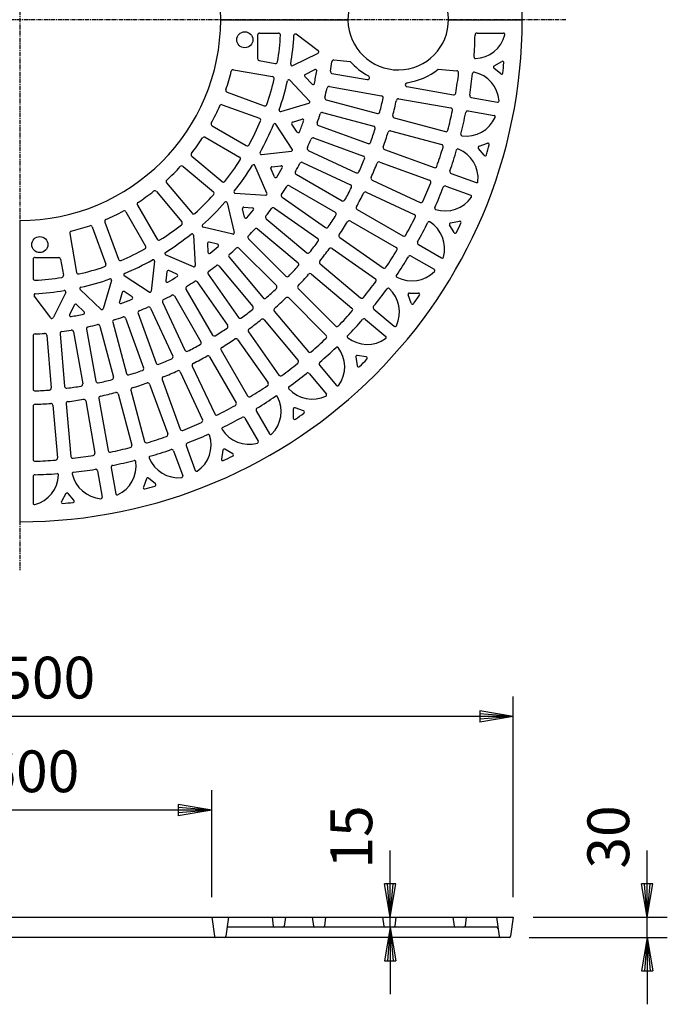
# Model space of a CAD drawing. Extents: x 100 to 7700, y 200 to 5600.
# Drawn here: x 1381 to 2348, y 2603 to 4074 of the extents above; entities that cross this region are included whole.
import ezdxf

# ---------------------------------------------------------------- set-up
doc = ezdxf.new("R2010")
doc.units = 0
doc.header["$LTSCALE"] = 0.2
doc.linetypes.add('CENTER', pattern=[50.8, 31.75, -6.35, 6.35, -6.35])
doc.layers.get('0').update_dxf_attribs({"linetype": 'CONTINUOUS'})
doc.layers.get('DEFPOINTS').update_dxf_attribs({"linetype": 'CONTINUOUS'})
doc.layers.add('LAY-10', color=7, linetype='CONTINUOUS')
doc.layers.add('LAY-20', color=7, linetype='CONTINUOUS')
doc.styles.add('EXCADDIM1', font='simplex', dxfattribs={"width": 0.84, "bigfont": 'bigfont'})
doc.styles.get("Standard").update_dxf_attribs({"font": 'simplex', "bigfont": 'bigfont'})
doc.dimstyles.new('ISO-25', dxfattribs={"dimtxt": 2.5, "dimasz": 2.5, "dimexe": 1.25, "dimexo": 0.625, "dimtad": 1, "dimtxsty": 'STANDARD', "dimcen": 2.5, "dimazin": 3, "dimtfac": 1, "dimtmove": 0, "dimatfit": 3})

# ---------------------------------------------------------------- blocks, each defined once
blk = doc.blocks.new('EX_BNORM')
at = {"color": 0, "linetype": 'CONTINUOUS'}
for p, q in [((0, 0), (-1, 0.167)), ((-1, 0.167), (-1, -0.167)), ((0, 0), (-1, 0.083)), ((0, 0), (-1, 0)), ((0, 0), (-1, -0.167)), ((0, 0), (-1, -0.083))]:
    blk.add_line(p, q, dxfattribs=at)
blk = doc.blocks.new('*D15')
at = {"layer": 'DEFPOINTS', "color": 0}
for p in [(617.6, 3033.4), (617.6, 2733.4), (2117.6, 2733.4)]:
    blk.add_point(p, dxfattribs=at)
at = {"layer": 'LAY-20', "color": 4, "linetype": 'CONTINUOUS'}
for p, q in [((617.6, 2763.4), (617.6, 3063.4)), ((2117.6, 2763.4), (2117.6, 3063.4)), ((2067.6, 3033.4), (667.6, 3033.4))]:
    blk.add_line(p, q, dxfattribs=at)
at = {"layer": 'LAY-20', "color": 4, "xscale": 50, "yscale": 50, "zscale": 50, "rotation": 180}
blk.add_blockref('EX_BNORM', (617.6, 3033.4), dxfattribs=at)
at = {"layer": 'LAY-20', "color": 4, "xscale": 50, "yscale": 50, "zscale": 50}
blk.add_blockref('EX_BNORM', (2117.6, 3033.4), dxfattribs=at)
at = {"layer": 'LAY-20', "color": 7, "insert": (1367.6, 3083.4), "char_height": 62.36, "attachment_point": 5, "style": 'EXCADDIM1'}
blk.add_mtext('%%c1500', dxfattribs=at)
blk = doc.blocks.new('*D16')
at = {"layer": 'DEFPOINTS', "color": 0}
for p in [(2117.6, 2733.4), (2317.6, 2733.4), (2111.6, 2703.4)]:
    blk.add_point(p, dxfattribs=at)
at = {"layer": 'LAY-20', "color": 4, "linetype": 'CONTINUOUS'}
for p, q in [((2317.6, 2783.4), (2317.6, 2833.4)), ((2147.6, 2733.4), (2347.6, 2733.4)), ((2317.6, 2703.4), (2317.6, 2733.4)), ((2141.6, 2703.4), (2347.6, 2703.4)), ((2317.6, 2653.4), (2317.6, 2603.4))]:
    blk.add_line(p, q, dxfattribs=at)
at = {"layer": 'LAY-20', "color": 4, "xscale": 50, "yscale": 50, "zscale": 50}
for p, rotation in [((2317.6, 2733.4), 270), ((2317.6, 2703.4), 90)]:
    blk.add_blockref('EX_BNORM', p, dxfattribs=dict(at, rotation=rotation))
at = {"layer": 'LAY-20', "color": 7, "insert": (2267.6, 2853.4), "char_height": 62.36, "attachment_point": 5, "rotation": 90, "style": 'EXCADDIM1'}
blk.add_mtext('30', dxfattribs=at)
blk = doc.blocks.new('*D17')
at = {"layer": 'DEFPOINTS', "color": 0}
for p in [(1067.6, 2893.4), (1067.6, 2733.4), (1667.6, 2733.4)]:
    blk.add_point(p, dxfattribs=at)
at = {"layer": 'LAY-20', "color": 4, "linetype": 'CONTINUOUS'}
for p, q in [((1067.6, 2763.4), (1067.6, 2923.4)), ((1667.6, 2763.4), (1667.6, 2923.4)), ((1617.6, 2893.4), (1117.6, 2893.4))]:
    blk.add_line(p, q, dxfattribs=at)
at = {"layer": 'LAY-20', "color": 4, "xscale": 50, "yscale": 50, "zscale": 50, "rotation": 180}
blk.add_blockref('EX_BNORM', (1067.6, 2893.4), dxfattribs=at)
at = {"layer": 'LAY-20', "color": 4, "xscale": 50, "yscale": 50, "zscale": 50}
blk.add_blockref('EX_BNORM', (1667.6, 2893.4), dxfattribs=at)
at = {"layer": 'LAY-20', "color": 7, "insert": (1367.6, 2943.4), "char_height": 62.36, "attachment_point": 5, "style": 'EXCADDIM1'}
blk.add_mtext('%%c600', dxfattribs=at)
blk = doc.blocks.new('*D18')
at = {"layer": 'DEFPOINTS', "color": 0}
for p in [(1934, 2733.4), (1934, 2733.4), (1934, 2718.4)]:
    blk.add_point(p, dxfattribs=at)
at = {"layer": 'LAY-20', "color": 4, "linetype": 'CONTINUOUS'}
for p, q in [((1934, 2783.4), (1934, 2833.4)), ((1934, 2718.4), (1934, 2733.4)), ((1934, 2668.4), (1934, 2618.4))]:
    blk.add_line(p, q, dxfattribs=at)
at = {"layer": 'LAY-20', "color": 4, "xscale": 50, "yscale": 50, "zscale": 50}
for p, rotation in [((1934, 2733.4), 270), ((1934, 2718.4), 90)]:
    blk.add_blockref('EX_BNORM', p, dxfattribs=dict(at, rotation=rotation))
at = {"layer": 'LAY-20', "color": 7, "insert": (1884, 2853.4), "char_height": 62.36, "attachment_point": 5, "rotation": 90, "style": 'EXCADDIM1'}
blk.add_mtext('15', dxfattribs=at)

msp = doc.modelspace()

# ---------------------------------------------------------------- linework, layer by layer
at = {"layer": 'LAY-10', "color": 2, "linetype": 'CENTER'}
for p, q in [((1380.97, 4890), (1380.97, 3252)), ((2196, 4074.23), (571.48, 4074.23))]:
    msp.add_line(p, q, dxfattribs=at)
at = {"layer": 'LAY-10', "color": 7, "linetype": 'CONTINUOUS'}
for p, q in [((1735.97, 4051.23), (1735.97, 4016.07)), ((1738.97, 4054.23), (1767.28, 4054.23)), ((1826.57, 4027.83), (1793.49, 4052.4)), ((2063.61, 4054.23), (2103.17, 4054.23)), ((1788.4, 4005.62), (1826.27, 4024.43)), ((1738.45, 4013.11), (1762.39, 4008.89)), ((1849.99, 4014.03), (1874.27, 4011.91)), ((2098.92, 3993.25), (2088.67, 4001.87)), ((2088.96, 4005.13), (2100.57, 4011.84)), ((1700.17, 3999.55), (1758.38, 3989.29)), ((1817.34, 3977.93), (1806.51, 3989.39)), ((1807.07, 3992.56), (1821.54, 3999.75)), ((1847.09, 3993.96), (1899.49, 3984.72)), ((2005.76, 4000.4), (2033.43, 3997.98)), ((1813.63, 3952.74), (1784.1, 3983.98)), ((1843.17, 3974.34), (1921.04, 3960.61)), ((1959.02, 3974.22), (2028.3, 3962)), ((1690.49, 3965.85), (1745.95, 3945.67)), ((2055.03, 3957.95), (2094.15, 3951.05)), ((1683.21, 3947.22), (1738.73, 3927.01)), ((1770.7, 3937.05), (1812.74, 3949.45)), ((1838.57, 3954.65), (1914.89, 3934.2)), ((1946.66, 3956.09), (2024.51, 3942.36)), ((1833.02, 3935.43), (1909.39, 3914.97)), ((1940, 3927.47), (2016.31, 3907.02)), ((2050.15, 3937.84), (2089.11, 3930.97)), ((1668.08, 3915.79), (1719.19, 3886.28)), ((1787.85, 3881.04), (1763.44, 3918.07)), ((1795.11, 3906.37), (1787.2, 3918.37)), ((1788.3, 3921.39), (1802.32, 3925.53)), ((1826.77, 3916.25), (1901.01, 3889.23)), ((1657.83, 3898.61), (1708.98, 3869.08)), ((1934.52, 3908.23), (2010.87, 3887.77)), ((1819.62, 3897.57), (1893.91, 3870.53)), ((2066.58, 3885.09), (2079.18, 3889.68)), ((1637.7, 3870.25), (1682.93, 3832.3)), ((1741.77, 3872.92), (1786.4, 3877.95)), ((1811.77, 3879.04), (1883.38, 3845.65)), ((1925.45, 3880.34), (1999.69, 3853.31)), ((2074.33, 3871.66), (2065.73, 3881.93)), ((1624.77, 3854.99), (1670.01, 3817.03)), ((1750.01, 3814.91), (1732.04, 3856.45)), ((1757.46, 3854.57), (1770.93, 3856.08)), ((1803.08, 3861.03), (1874.72, 3827.62)), ((1918.35, 3861.63), (1992.62, 3834.6)), ((1761.18, 3839.46), (1755.85, 3851.78)), ((1793.69, 3843.27), (1862.12, 3803.76)), ((2024.98, 3844.52), (2062.3, 3830.93)), ((1600.21, 3830.42), (1638.16, 3785.19)), ((1783.51, 3826.05), (1851.97, 3786.52)), ((1906.94, 3834.66), (1978.55, 3801.27)), ((2017.08, 3825.7), (2054.25, 3812.17)), ((1584.95, 3817.49), (1622.9, 3772.27)), ((1702.64, 3814.95), (1748.05, 3812.12)), ((1898.29, 3816.62), (1969.92, 3783.22)), ((1556.59, 3797.37), (1586.12, 3746.22)), ((1690.58, 3800.58), (1701.26, 3756.35)), ((1772.66, 3809.17), (1837.39, 3763.85)), ((1539.41, 3787.12), (1568.92, 3736)), ((1716.42, 3779.03), (1713.42, 3791.65)), ((1715.49, 3794.11), (1728.45, 3793.3)), ((1761.08, 3792.87), (1825.82, 3747.54)), ((1884.64, 3790.76), (1953.06, 3751.25)), ((1507.98, 3771.99), (1528.18, 3716.47)), ((1748.83, 3777), (1809.36, 3726.21)), ((1874.49, 3773.52), (1942.93, 3734)), ((2029.4, 3756.33), (2022.72, 3767.93)), ((2024.1, 3770.9), (2037.31, 3773.23)), ((1455.64, 3755.03), (1465.91, 3696.82)), ((1489.34, 3764.7), (1509.53, 3709.25)), ((1640.25, 3752.56), (1643.08, 3707.15)), ((1698.85, 3753.94), (1654.82, 3764.42)), ((1735.92, 3761.72), (1796.46, 3710.92)), ((1661.09, 3739.71), (1661.9, 3726.75)), ((1676.16, 3738.78), (1663.55, 3741.78)), ((1722.37, 3746.96), (1778.25, 3691.08)), ((1858.69, 3748.94), (1923.41, 3703.62)), ((1976.08, 3738.17), (2010.48, 3718.31)), ((1640.29, 3705.19), (1598.75, 3723.15)), ((1708.23, 3732.82), (1764.11, 3676.94)), ((1847.12, 3732.62), (1911.86, 3687.29)), ((1965.25, 3721.12), (1999.51, 3701.34)), ((1400.97, 3716.23), (1400.97, 3687.91)), ((1403.97, 3719.23), (1439.13, 3719.23)), ((1442.08, 3716.75), (1446.31, 3692.81)), ((1582.27, 3713.43), (1577.25, 3668.79)), ((1693.47, 3719.27), (1744.27, 3658.73)), ((1829.29, 3709.49), (1889.81, 3658.7)), ((1574.16, 3667.35), (1537.13, 3691.75)), ((1600.63, 3697.73), (1599.11, 3684.27)), ((1615.74, 3694.02), (1603.41, 3699.35)), ((1662.33, 3694.12), (1707.66, 3629.38)), ((1678.2, 3706.37), (1728.99, 3645.83)), ((1816.39, 3694.21), (1876.92, 3643.41)), ((1518.14, 3684.5), (1505.75, 3642.46)), ((1646.02, 3682.54), (1691.34, 3617.81)), ((1449.58, 3666.79), (1430.77, 3628.93)), ((1502.46, 3641.57), (1471.22, 3671.09)), ((1533.81, 3666.89), (1529.67, 3652.87)), ((1548.83, 3660.09), (1536.82, 3668)), ((1629.15, 3671.68), (1668.67, 3603.23)), ((1796.64, 3672.7), (1852.52, 3616.82)), ((1965.34, 3650.66), (1960.77, 3663.25)), ((1962.65, 3665.93), (1976.06, 3665.93)), ((1427.37, 3628.63), (1402.79, 3661.7)), ((1462.64, 3648.13), (1455.45, 3633.66)), ((1477.27, 3637.85), (1465.8, 3648.69)), ((1594.17, 3652.12), (1627.58, 3580.48)), ((1611.93, 3661.51), (1651.44, 3593.08)), ((1782.5, 3658.55), (1838.38, 3602.68)), ((1557.63, 3635.58), (1584.67, 3561.29)), ((1576.16, 3643.43), (1609.55, 3571.82)), ((1760.99, 3638.81), (1811.79, 3578.28)), ((1909.68, 3642.03), (1940.11, 3616.5)), ((1519.77, 3622.18), (1540.23, 3545.81)), ((1538.95, 3628.43), (1565.97, 3554.18)), ((1745.71, 3625.91), (1796.5, 3565.38)), ((1896.95, 3626.61), (1927.25, 3601.18)), ((1441.17, 3605.21), (1448.06, 3526.43)), ((1461.24, 3608.11), (1474.96, 3530.31)), ((1480.86, 3612.02), (1494.59, 3534.16)), ((1500.55, 3616.62), (1521, 3540.31)), ((1722.58, 3608.07), (1767.91, 3543.34)), ((1400.97, 3601.79), (1400.97, 3522.71)), ((1421.29, 3602.97), (1428.17, 3524.26)), ((1706.26, 3596.51), (1751.58, 3531.79)), ((1681.68, 3580.7), (1721.19, 3512.26)), ((1664.44, 3570.56), (1703.94, 3502.14)), ((1882.49, 3570.4), (1884.82, 3557.19)), ((1897.99, 3570.4), (1884.8, 3572.71)), ((1620.54, 3548.25), (1653.93, 3476.65)), ((1638.57, 3556.9), (1671.97, 3485.27)), ((1813.16, 3545.52), (1838.69, 3515.09)), ((1828.59, 3558.25), (1854.02, 3527.95)), ((1593.56, 3536.84), (1620.6, 3462.57)), ((1527.73, 3515.19), (1548.18, 3438.88)), ((1546.96, 3520.68), (1567.42, 3444.33)), ((1574.86, 3529.75), (1601.88, 3455.51)), ((1450.33, 3500.51), (1457.22, 3421.76)), ((1479.47, 3504.7), (1493.19, 3426.9)), ((1499.11, 3508.53), (1512.83, 3430.69)), ((1400.97, 3496.69), (1400.97, 3417.63)), ((1430.44, 3498.36), (1437.32, 3419.66)), ((1734.08, 3489.95), (1753.86, 3455.69)), ((1789.27, 3492.55), (1789.27, 3479.13)), ((1804.54, 3489.86), (1791.95, 3494.43)), ((1717.03, 3479.11), (1736.89, 3444.71)), ((1610.68, 3430.22), (1624.26, 3392.9)), ((1629.5, 3438.12), (1643.03, 3400.94)), ((1684.3, 3431.09), (1681.97, 3417.89)), ((1698.87, 3425.8), (1687.27, 3432.48)), ((1497.24, 3400.17), (1504.14, 3361.05)), ((1517.35, 3405.05), (1524.22, 3366.09)), ((1400.97, 3391.58), (1400.97, 3352.03)), ((1570.1, 3388.62), (1565.52, 3376.01)), ((1583.53, 3380.87), (1573.27, 3389.47)), ((1450.06, 3366.24), (1443.36, 3354.63)), ((1461.94, 3356.28), (1453.33, 3366.53)), ((617.55, 2733.44), (2117.55, 2733.44)), ((1667.55, 2733.44), (1671.53, 2705.16)), ((1692.55, 2733.44), (1688.58, 2705.16)), ((1757.55, 2733.44), (1759.42, 2720.16)), ((1777.55, 2733.44), (1775.69, 2720.16)), ((1817.55, 2733.44), (1819.42, 2720.16)), ((1837.55, 2733.44), (1835.69, 2720.16)), ((1922.55, 2733.44), (1924.42, 2720.16)), ((1942.55, 2733.44), (1940.69, 2720.16)), ((2027.55, 2733.44), (2029.42, 2720.16)), ((2047.55, 2733.44), (2045.69, 2720.16)), ((2092.55, 2733.44), (2096.53, 2705.16)), ((2117.55, 2733.44), (2113.58, 2705.16)), ((2092.92, 2718.44), (1692.18, 2718.44)), ((2111.6, 2703.44), (1367.55, 2703.44))]:
    msp.add_line(p, q, dxfattribs=at)
at = {"layer": 'LAY-10', "color": 7, "linetype": 'CONTINUOUS', "flags": 128}
for points in [[(1680.97, 4074.23), (1870.97, 4074.23)], [(2020.97, 4074.23), (2130.97, 4074.23)], [(1380.97, 3774.23), (1380.97, 3324.23)]]:
    msp.add_lwpolyline(points, dxfattribs=at)
at = {"layer": 'LAY-10', "color": 7, "linetype": 'CONTINUOUS'}
for centre in [(1716.97, 4044.23), (1410.97, 3738.23)]:
    msp.add_circle(centre, 12, dxfattribs=at)
for centre, radius, start, end in [((1380.97, 4074.23), 750, 0, 90), ((1380.97, 4074.23), 300, 0, 90), ((1945.97, 4074.23), 75, 0.79074, 0.58777), ((1380.97, 4074.23), 300, 270, 0), ((1380.97, 4074.23), 750, 270, 0), ((1738.97, 4051.23), 3, 90, 180), ((1380.97, 4074.23), 390, 350.72375, 356.59282), ((1767.28, 4051.23), 3, 356.59282, 90), ((1380.97, 4074.23), 410, 350.66595, 356.73989), ((1792.3, 4050.8), 2, 53.38531, 176.73989), ((1380.79, 4066.68), 680, 355.92288, 358.70333), ((2063.61, 4051.23), 3, 90, 178.70333), ((2059.2, 4063.57), 47.41, 272.35063, 345.54126), ((2103.17, 4052.23), 2, 345.54126, 90), ((1738.97, 4016.07), 3, 180, 260), ((1825.38, 4026.22), 2, 296.42674, 53.38531), ((2061.06, 4018.19), 2, 175.92288, 272.35063), ((1762.91, 4011.85), 3, 260, 350.72375), ((1787.51, 4007.41), 2, 170.66595, 296.42674), ((1380.97, 4074.23), 470, 350.59216, 352.32316), ((1849.73, 4011.04), 3, 85, 172.32316), ((1945.97, 4074.23), 95, 220.99662, 242.03651), ((2089.96, 4003.4), 2, 119.99236, 229.94346), ((2101.57, 4010.11), 2, 355.51169, 119.99236), ((1380.79, 4066.68), 725, 354.29264, 355.51169), ((1380.97, 4074.23), 325, 341.22694, 346.30963), ((1699.65, 3996.6), 3, 80, 166.30963), ((1757.86, 3986.34), 3, 346.87285, 80), ((1807.96, 3990.77), 2, 116.42674, 223.38531), ((1380.97, 4074.23), 450, 347.76686, 350.19781), ((1822.43, 3997.96), 2, 350.19781, 116.42674), ((1847.61, 3996.91), 3, 170.59216, 260), ((1900.02, 3987.67), 3, 260, 62.03651), ((1945.97, 4074.23), 95, 277.96349, 309.00338), ((1380.97, 4074.23), 660, 350.42631, 353.07317), ((2033.17, 3994.99), 3, 353.07317, 85), ((1380.79, 4066.68), 680, 351.09062, 353.87046), ((2058.89, 3993.86), 2, 77.70541, 173.87046), ((2049.22, 3949.49), 47.41, 4.45874, 77.70541), ((2100.2, 3994.78), 2, 229.94346, 354.29264), ((1380.97, 4074.23), 390, 341.03986, 346.87285), ((1380.97, 4074.23), 410, 340.83472, 347.15057), ((1782.65, 3982.6), 2, 43.38531, 167.15057), ((1818.8, 3979.3), 2, 223.38531, 347.76686), ((1380.97, 4074.23), 470, 345.71821, 347.44185), ((1842.65, 3971.38), 3, 80, 167.44185), ((1959.55, 3977.17), 3, 97.96349, 260), ((1691.52, 3968.67), 3, 161.22694, 250), ((1839.35, 3957.54), 3, 165.71821, 255), ((1380.97, 4074.23), 555, 345.61542, 347.80815), ((1920.52, 3957.65), 3, 347.80815, 80), ((2028.82, 3964.96), 3, 260, 350.42631), ((2055.55, 3960.91), 3, 171.09062, 260), ((1380.97, 4074.23), 325, 331.63171, 336.68325), ((1682.18, 3944.4), 3, 70, 156.68325), ((1746.97, 3948.49), 3, 250, 341.03986), ((1812.18, 3951.37), 2, 286.42674, 43.38531), ((1380.97, 4074.23), 575, 345.58773, 347.90679), ((1946.14, 3953.14), 3, 80, 167.90679), ((2023.99, 3939.41), 3, 348.15858, 80), ((2094.49, 3953.02), 2, 260, 4.45874), ((1770.13, 3938.97), 2, 160.83472, 286.42674), ((1380.97, 4074.23), 470, 340.85078, 342.56801), ((1832.25, 3932.53), 3, 75, 162.56801), ((1915.66, 3937.1), 3, 255, 345.61542), ((1940.78, 3930.37), 3, 165.58773, 255), ((1380.97, 4074.23), 660, 345.51706, 348.15858), ((1379.86, 4068.68), 680, 345.92288, 348.70333), ((2047.42, 3947.81), 47.41, 262.35063, 335.54126), ((2049.63, 3934.89), 3, 80, 168.70333), ((2088.76, 3929), 2, 335.54126, 80), ((1669.58, 3918.38), 3, 151.63171, 240), ((1380.97, 4074.23), 390, 331.38289, 337.18935), ((1737.7, 3924.19), 3, 337.18935, 70), ((1380.97, 4074.23), 410, 331.06752, 337.56119), ((1761.77, 3916.97), 2, 33.38531, 157.56119), ((1788.87, 3919.47), 2, 106.42674, 213.38531), ((1380.97, 4074.23), 450, 338.14719, 340.35396), ((1802.89, 3923.61), 2, 340.35396, 106.42674), ((1827.8, 3919.07), 3, 160.85078, 250), ((1908.61, 3912.07), 3, 342.91623, 75), ((1380.97, 4074.23), 325, 322.056, 327.0885), ((1656.33, 3896.01), 3, 60, 147.0885), ((1796.78, 3907.47), 2, 213.38531, 338.14719), ((1818.59, 3894.75), 3, 70, 157.70068), ((1380.97, 4074.23), 555, 340.72901, 342.91623), ((1380.97, 4074.23), 575, 340.69622, 343.01), ((1933.74, 3905.33), 3, 75, 163.01), ((2017.09, 3909.92), 3, 255, 345.51706), ((2041.38, 3902.8), 2, 165.92288, 262.35063), ((1720.69, 3888.87), 3, 240, 331.38289), ((1813.04, 3881.76), 3, 155.98887, 245), ((1380.97, 4074.23), 470, 335.98887, 337.70068), ((1902.04, 3892.05), 3, 250, 340.72901), ((1926.47, 3883.16), 3, 160.69622, 250), ((1380.97, 4074.23), 660, 340.6125, 343.24937), ((2010.09, 3884.88), 3, 343.24937, 75), ((2067.26, 3883.21), 2, 109.99236, 219.94346), ((1379.86, 4068.68), 725, 344.29264, 345.51169), ((2079.87, 3887.8), 2, 345.51169, 109.99236), ((1639.63, 3872.54), 3, 142.056, 230), ((1707.48, 3866.48), 3, 327.53267, 60), ((1741.55, 3874.91), 2, 151.06752, 276.42674), ((1786.18, 3879.94), 2, 276.42674, 33.38531), ((1892.88, 3867.71), 3, 338.02989, 70), ((1379.86, 4068.68), 680, 341.09062, 343.87046), ((2035.01, 3879.21), 2, 67.70541, 163.87046), ((2017.79, 3837.2), 47.41, 354.45874, 67.70541), ((2075.86, 3872.95), 2, 219.94346, 344.29264), ((1380.97, 4074.23), 325, 312.48696, 317.51304), ((1622.85, 3852.69), 3, 50, 137.51304), ((1380.97, 4074.23), 390, 321.74245, 327.53267), ((1380.97, 4074.23), 410, 321.35675, 327.95921), ((1730.21, 3855.65), 2, 23.38531, 147.95921), ((1757.69, 3852.58), 2, 96.42674, 203.38531), ((1771.15, 3854.09), 2, 330.56937, 96.42674), ((1380.97, 4074.23), 470, 331.13142, 332.83886), ((1801.81, 3858.31), 3, 65, 152.83886), ((1380.97, 4074.23), 555, 335.84733, 338.02989), ((1380.97, 4074.23), 575, 335.80922, 338.11854), ((1917.33, 3858.82), 3, 70, 158.11854), ((2000.71, 3856.13), 3, 250, 340.6125), ((1763.02, 3840.25), 2, 203.38531, 328.51576), ((1380.97, 4074.23), 450, 328.51576, 330.56937), ((1795.19, 3845.86), 3, 151.13142, 240), ((1884.65, 3848.37), 3, 245, 335.84733), ((2026, 3847.34), 3, 161.09062, 250), ((1602.51, 3832.35), 3, 132.48696, 220), ((1684.85, 3834.6), 3, 230, 321.74245), ((1380.97, 4074.23), 470, 326.27736, 327.98148), ((1782.01, 3823.45), 3, 60, 147.98148), ((1873.45, 3824.9), 3, 333.14827, 65), ((1908.21, 3837.38), 3, 155.80922, 245), ((1380.97, 4074.23), 660, 335.71191, 338.34484), ((1991.6, 3831.78), 3, 338.34484, 70), ((2016.05, 3822.88), 3, 70, 158.70333), ((2062.99, 3832.81), 2, 250, 354.45874), ((1380.97, 4074.23), 325, 302.9115, 307.944), ((1582.65, 3815.56), 3, 40, 127.944), ((1380.97, 4074.23), 390, 312.10762, 317.89238), ((1668.08, 3814.74), 3, 317.89238, 50), ((1702.76, 3816.95), 2, 141.35675, 266.42674), ((1748.17, 3814.11), 2, 266.42674, 23.38531), ((1774.38, 3811.63), 3, 146.27736, 235), ((1380.97, 4074.23), 555, 330.96948, 333.14827), ((1380.97, 4074.23), 575, 330.92587, 333.23159), ((1897.03, 3813.91), 3, 65, 153.23159), ((1379.69, 4070.95), 680, 335.92288, 338.70333), ((2053.57, 3810.29), 2, 325.54126, 70), ((1559.18, 3798.87), 3, 122.9115, 210), ((1379.38, 4072.34), 410, 312.04079, 318.64325), ((1688.64, 3800.11), 2, 13.57326, 138.64325), ((1863.62, 3806.36), 3, 240, 330.96948), ((1886.14, 3793.35), 3, 150.92587, 240), ((1979.82, 3803.99), 3, 245, 335.71191), ((2016.13, 3835.99), 47.41, 252.35063, 325.54126), ((1380.97, 4074.23), 325, 293.31675, 298.36829), ((1536.81, 3785.62), 3, 30, 118.36829), ((1640.46, 3787.12), 3, 220, 312.10762), ((1715.36, 3792.11), 2, 86.42674, 193.38531), ((1380.97, 4074.23), 450, 318.86114, 320.83704), ((1728.33, 3791.3), 2, 320.83704, 86.42674), ((1750.76, 3779.3), 3, 141.42557, 230), ((1380.97, 4074.23), 470, 321.42557, 323.12747), ((1759.36, 3790.41), 3, 55, 143.12747), ((1380.97, 4074.23), 555, 326.09452, 328.27046), ((1850.47, 3783.93), 3, 328.27046, 60), ((1968.65, 3780.5), 3, 333.44429, 65), ((2002.36, 3792.71), 2, 155.92288, 252.35063), ((1380.97, 4074.23), 325, 283.69037, 288.77306), ((1486.53, 3763.68), 3, 20, 108.77306), ((1510.8, 3773.02), 3, 113.31675, 200), ((1380.97, 4074.23), 390, 302.46733, 308.25755), ((1620.6, 3770.34), 3, 308.25755, 40), ((1655.28, 3766.36), 2, 132.04079, 256.61469), ((1718.36, 3779.5), 2, 193.38531, 318.86114), ((1380.97, 4074.23), 575, 326.04528, 328.34828), ((1872.99, 3770.92), 3, 60, 148.34828), ((1380.97, 4074.23), 660, 330.81453, 333.44429), ((1379.69, 4070.95), 680, 331.09062, 333.87046), ((1992, 3770.59), 2, 57.70541, 153.87046), ((1967.73, 3732.21), 47.41, 344.45874, 57.70541), ((2024.45, 3768.93), 2, 99.99236, 209.94346), ((1379.69, 4070.95), 725, 334.29264, 335.51169), ((2037.66, 3771.26), 2, 335.51169, 99.99236), ((1458.6, 3755.55), 3, 103.69037, 190), ((1380.97, 4074.23), 410, 302.04079, 308.64325), ((1638.25, 3752.44), 2, 3.57326, 128.64325), ((1699.31, 3755.88), 2, 256.61469, 13.57326), ((1724.5, 3749.09), 3, 136.57492, 225), ((1380.97, 4074.23), 470, 316.57492, 318.27571), ((1733.99, 3759.42), 3, 50, 138.27571), ((1839.11, 3766.31), 3, 235, 326.09452), ((1860.41, 3751.39), 3, 146.04528, 235), ((1954.56, 3753.85), 3, 240, 330.81453), ((2031.13, 3757.33), 2, 209.94346, 334.29264), ((1566.32, 3734.5), 3, 298.61711, 30), ((1588.72, 3747.72), 3, 210, 302.46733), ((1663.08, 3739.83), 2, 76.61469, 183.57326), ((1675.7, 3736.83), 2, 311.13886, 76.61469), ((1380.97, 4074.23), 555, 321.22151, 323.39553), ((1824.1, 3745.08), 3, 323.39553, 55), ((1977.58, 3740.77), 3, 151.09062, 240), ((1380.97, 4074.23), 390, 292.81065, 298.61711), ((1599.54, 3724.99), 2, 122.04079, 246.61469), ((1663.89, 3726.87), 2, 183.57326, 309.16296), ((1380.97, 4074.23), 450, 309.16296, 311.13886), ((1695.77, 3721.2), 3, 131.72429, 220), ((1380.97, 4074.23), 470, 311.72429, 313.42508), ((1706.11, 3730.7), 3, 45, 133.42508), ((1811.29, 3728.5), 3, 230, 321.22151), ((1380.97, 4074.23), 575, 321.16656, 323.46772), ((1845.4, 3730.16), 3, 55, 143.46772), ((1380.97, 4074.23), 660, 325.91958, 328.54693), ((1941.43, 3731.41), 3, 328.54693, 60), ((1963.75, 3718.52), 3, 60, 148.70333), ((1403.97, 3716.23), 3, 90, 180), ((1439.13, 3716.23), 3, 10, 90), ((1506.71, 3708.23), 3, 288.96014, 20), ((1531, 3717.5), 3, 200, 292.81065), ((1380.97, 4074.23), 410, 292.43881, 298.93248), ((1580.29, 3713.65), 2, 353.57326, 118.93248), ((1641.09, 3707.02), 2, 246.61469, 3.57326), ((1380.97, 4074.23), 470, 306.87253, 308.57443), ((1675.9, 3704.44), 3, 40, 128.57443), ((1380.97, 4074.23), 555, 316.34948, 318.52254), ((1794.54, 3708.62), 3, 318.52254, 50), ((1831.21, 3711.79), 3, 141.16656, 230), ((1380.13, 4073.32), 680, 325.92288, 328.70333), ((2011.48, 3720.04), 2, 240, 344.45874), ((1443.35, 3692.29), 3, 279.27625, 10), ((1468.86, 3697.34), 3, 190, 283.12715), ((1380.97, 4074.23), 390, 283.12715, 288.96014), ((1538.23, 3693.42), 2, 112.43881, 236.61469), ((1602.62, 3697.51), 2, 66.61469, 173.57326), ((1614.94, 3692.18), 2, 301.48424, 66.61469), ((1664.79, 3695.84), 3, 126.87253, 215), ((1380.97, 4074.23), 575, 316.28877, 318.58902), ((1814.46, 3691.91), 3, 50, 138.58902), ((1925.13, 3706.07), 3, 235, 325.91958), ((1945.02, 3691.19), 2, 145.92288, 242.35063), ((1966.1, 3731.41), 47.41, 242.35063, 315.54126), ((1998.51, 3699.61), 2, 315.54126, 60), ((1403.97, 3687.91), 3, 180, 273.40718), ((1380.97, 4074.23), 390, 273.40718, 279.27625), ((1380.97, 4074.23), 410, 282.84943, 289.16528), ((1516.23, 3685.06), 2, 343.57326, 109.16528), ((1601.1, 3684.04), 2, 173.57326, 299.43063), ((1380.97, 4074.23), 450, 299.43063, 301.48424), ((1380.97, 4074.23), 470, 302.01852, 303.72264), ((1643.57, 3680.82), 3, 35, 123.72264), ((1780.38, 3693.21), 3, 225, 316.34948), ((1380.97, 4074.23), 660, 321.02627, 323.65201), ((1910.14, 3684.83), 3, 323.65201, 55), ((1404.4, 3662.9), 2, 93.26011, 216.61469), ((1380.97, 4074.23), 410, 273.26011, 279.33405), ((1447.79, 3667.68), 2, 333.57326, 99.33405), ((1472.59, 3672.55), 2, 102.84943, 226.61469), ((1535.72, 3666.33), 2, 56.61469, 163.57326), ((1575.26, 3669.02), 2, 236.61469, 353.57326), ((1380.97, 4074.23), 470, 297.16114, 298.86858), ((1609.33, 3660.01), 3, 30, 118.86858), ((1631.75, 3673.18), 3, 122.01852, 210), ((1380.97, 4074.23), 555, 311.47746, 313.65052), ((1761.99, 3674.82), 3, 313.65052, 45), ((1798.77, 3674.82), 3, 136.28877, 225), ((1380.13, 4073.32), 680, 321.09062, 323.87046), ((1930.98, 3671.2), 2, 47.70541, 143.87046), ((1900.42, 3637.61), 47.41, 334.45874, 47.70541), ((1962.65, 3663.93), 2, 89.99236, 199.94346), ((1380.13, 4073.32), 725, 324.29264, 325.51169), ((1976.06, 3663.93), 2, 325.51169, 89.99236), ((1464.43, 3647.24), 2, 46.61469, 153.57326), ((1531.59, 3652.31), 2, 163.57326, 289.64604), ((1380.97, 4074.23), 450, 289.64604, 291.85281), ((1547.72, 3658.42), 2, 291.85281, 56.61469), ((1596.89, 3653.39), 3, 117.16114, 205), ((1746.57, 3660.66), 3, 220, 311.47746), ((1380.97, 4074.23), 575, 311.41098, 313.71123), ((1780.38, 3656.43), 3, 45, 133.71123), ((1891.74, 3661), 3, 230, 321.02627), ((1967.22, 3651.34), 2, 199.94346, 324.29264), ((1457.24, 3632.77), 2, 153.57326, 279.80219), ((1380.97, 4074.23), 450, 279.80219, 282.23314), ((1475.9, 3636.4), 2, 282.23314, 46.61469), ((1503.83, 3643.02), 2, 226.61469, 343.57326), ((1560.45, 3636.6), 3, 112.29932, 200), ((1380.97, 4074.23), 470, 292.29932, 294.01113), ((1573.44, 3642.16), 3, 25, 114.01113), ((1380.97, 4074.23), 555, 306.60447, 308.77849), ((1726.69, 3643.9), 3, 308.77849, 40), ((1763.29, 3640.74), 3, 131.41098, 220), ((1380.97, 4074.23), 660, 316.13378, 318.75871), ((1874.99, 3641.11), 3, 318.75871, 50), ((1911.6, 3644.33), 3, 141.09062, 230), ((1428.97, 3629.82), 2, 216.61469, 333.57326), ((1380.97, 4074.23), 470, 282.55815, 284.28179), ((1497.65, 3615.85), 3, 15, 104.28179), ((1522.67, 3622.95), 3, 107.43199, 195), ((1380.97, 4074.23), 470, 287.43199, 289.14922), ((1536.13, 3627.4), 3, 20, 109.14922), ((1710.12, 3631.1), 3, 215, 306.60447), ((1380.97, 4074.23), 575, 306.53228, 308.83344), ((1743.41, 3623.98), 3, 40, 128.83344), ((1381.88, 4075.06), 680, 315.92288, 318.70333), ((1895.02, 3624.31), 3, 50, 138.70333), ((1403.97, 3601.79), 3, 92.78715, 180), ((1380.97, 4074.23), 470, 272.78715, 274.52641), ((1418.3, 3602.7), 3, 5, 94.52641), ((1444.15, 3605.47), 3, 97.67684, 185), ((1380.97, 4074.23), 470, 277.67684, 279.40784), ((1458.29, 3607.59), 3, 10, 99.40784), ((1483.81, 3612.54), 3, 102.55815, 190), ((1380.97, 4074.23), 555, 301.72954, 303.90548), ((1688.89, 3616.09), 3, 303.90548, 35), ((1725.04, 3609.79), 3, 126.53228, 215), ((1854.64, 3618.94), 3, 225, 316.13378), ((1941.39, 3618.03), 2, 230, 334.45874), ((1380.97, 4074.23), 555, 296.85173, 299.03052), ((1648.84, 3591.58), 3, 299.03052, 30), ((1671.27, 3604.73), 3, 210, 301.72954), ((1380.97, 4074.23), 575, 301.65172, 303.95472), ((1703.8, 3594.79), 3, 35, 123.95472), ((1380.97, 4074.23), 660, 311.24129, 313.86622), ((1836.25, 3600.56), 3, 313.86622, 45), ((1871.83, 3600.65), 2, 135.92288, 232.35063), ((1899.57, 3636.6), 47.41, 232.35063, 305.54126), ((1925.96, 3599.65), 2, 305.54126, 50), ((1630.3, 3581.75), 3, 205, 296.85173), ((1684.28, 3582.2), 3, 121.65172, 210), ((1814.08, 3580.2), 3, 220, 311.24129), ((1380.13, 4073.32), 680, 311.29667, 314.07712), ((1854.55, 3583.37), 2, 37.64937, 134.07712), ((1818.6, 3555.63), 47.41, 324.45874, 37.64937), ((1587.48, 3562.32), 3, 200, 291.97011), ((1380.97, 4074.23), 555, 291.97011, 294.15267), ((1606.83, 3570.55), 3, 294.15267, 25), ((1641.29, 3558.17), 3, 116.76841, 205), ((1380.97, 4074.23), 575, 296.76841, 299.07413), ((1661.84, 3569.06), 3, 30, 119.07413), ((1380.97, 4074.23), 660, 306.34799, 308.97373), ((1794.2, 3563.45), 3, 308.97373, 40), ((1830.89, 3560.18), 3, 131.29667, 220), ((1884.46, 3570.74), 2, 80.05654, 190.00764), ((1380.13, 4073.32), 725, 314.48831, 315.70736), ((1897.65, 3568.43), 2, 315.70736, 80.05654), ((1543.13, 3546.58), 3, 195, 287.08377), ((1380.97, 4074.23), 555, 287.08377, 289.27099), ((1563.15, 3553.16), 3, 289.27099, 20), ((1380.97, 4074.23), 575, 291.88146, 294.19078), ((1617.82, 3546.98), 3, 25, 114.19078), ((1381.88, 4075.06), 680, 306.12954, 308.90938), ((1810.86, 3543.59), 3, 40, 128.90938), ((1886.79, 3557.54), 2, 190.00764, 314.48831), ((1472, 3529.79), 3, 279.49259, 10), ((1497.54, 3534.68), 3, 190, 282.19185), ((1380.97, 4074.23), 555, 282.19185, 284.38458), ((1518.1, 3539.53), 3, 284.38458, 15), ((1380.97, 4074.23), 575, 286.99, 289.30378), ((1572.04, 3528.72), 3, 20, 109.30378), ((1596.38, 3537.87), 3, 111.88146, 200), ((1749.12, 3530.07), 3, 304.08042, 35), ((1770.36, 3545.06), 3, 215, 306.34799), ((1403.97, 3522.71), 3, 180, 272.38802), ((1380.97, 4074.23), 555, 272.38802, 274.59419), ((1425.18, 3524), 3, 274.59419, 5), ((1451.05, 3526.69), 3, 185, 277.29352), ((1380.97, 4074.23), 555, 277.29352, 279.49259), ((1380.97, 4074.23), 575, 282.09321, 284.41227), ((1524.83, 3514.42), 3, 15, 104.41227), ((1549.86, 3521.45), 3, 106.99, 195), ((1380.97, 4074.23), 660, 301.45307, 304.08042), ((1783.99, 3524.22), 2, 126.12954, 222.29459), ((1817.58, 3554.78), 47.41, 222.29459, 295.54126), ((1855.55, 3529.23), 2, 220, 324.45874), ((1380.97, 4074.23), 575, 272.28054, 274.61245), ((1427.45, 3498.1), 3, 5, 94.61245), ((1453.31, 3500.77), 3, 97.1903, 185), ((1380.97, 4074.23), 575, 277.1903, 279.51542), ((1476.52, 3504.18), 3, 10, 99.51542), ((1502.06, 3509.06), 3, 102.09321, 190), ((1701.35, 3500.64), 3, 299.18547, 30), ((1723.79, 3513.76), 3, 210, 301.45307), ((1381.88, 4075.06), 680, 301.29667, 304.07712), ((1723.78, 3489.1), 47.41, 314.45874, 27.64937), ((1764.01, 3510.17), 2, 27.64937, 124.07712), ((1837.16, 3513.81), 2, 295.54126, 40), ((1403.97, 3496.69), 3, 92.28054, 180), ((1380.97, 4074.23), 660, 296.55571, 299.18547), ((1736.68, 3491.45), 3, 121.29667, 210), ((1791.27, 3492.55), 2, 70.05654, 180.00764), ((1381.88, 4075.06), 725, 304.48831, 305.70736), ((1803.85, 3487.98), 2, 305.70736, 70.05654), ((1380.97, 4074.23), 660, 291.65516, 294.28809), ((1651.21, 3475.38), 3, 294.28809, 25), ((1674.69, 3486.54), 3, 205, 296.55571), ((1384.25, 4075.5), 680, 296.12954, 298.90938), ((1714.43, 3477.61), 3, 30, 118.90938), ((1791.27, 3479.14), 2, 180.00764, 304.48831), ((1623.41, 3463.6), 3, 200, 291.65516), ((1684.61, 3463.2), 2, 116.12954, 212.29459), ((1722.99, 3487.46), 47.41, 212.29459, 285.54126), ((1570.32, 3445.11), 3, 195, 286.75063), ((1380.97, 4074.23), 660, 286.75063, 289.3875), ((1599.06, 3454.48), 3, 289.3875, 20), ((1632.32, 3439.14), 3, 111.29667, 200), ((1384.25, 4075.5), 680, 291.29667, 294.07712), ((1619.21, 3439.07), 47.41, 304.45874, 17.64937), ((1662.48, 3452.84), 2, 17.64937, 114.07712), ((1735.16, 3443.71), 2, 285.54126, 30), ((1755.59, 3456.69), 2, 210, 314.45874), ((1515.79, 3431.21), 3, 190, 281.84142), ((1380.97, 4074.23), 660, 281.84142, 284.48294), ((1545.28, 3438.11), 3, 284.48294, 15), ((1386.52, 4075.34), 680, 286.12954, 288.90938), ((1607.86, 3429.2), 3, 20, 108.90938), ((1686.27, 3430.75), 2, 60.05654, 170.00764), ((1403.97, 3417.63), 3, 180, 272.0062), ((1380.97, 4074.23), 660, 272.0062, 274.65905), ((1434.33, 3419.4), 3, 274.65905, 5), ((1460.2, 3422.02), 3, 185, 276.92683), ((1380.97, 4074.23), 660, 276.92683, 279.57369), ((1490.24, 3426.38), 3, 279.57369, 10), ((1386.52, 4075.34), 680, 281.29667, 284.07712), ((1507.39, 3407.77), 47.41, 294.45874, 7.64937), ((1552.4, 3413.82), 2, 7.64937, 104.07712), ((1575.98, 3420.18), 2, 106.12954, 202.29459), ((1618, 3437.41), 47.41, 202.29459, 275.54126), ((1683.94, 3417.54), 2, 170.00764, 294.48831), ((1384.25, 4075.5), 725, 294.48831, 295.70736), ((1697.87, 3424.06), 2, 295.70736, 60.05654), ((1461.33, 3396.31), 2, 96.12954, 192.29459), ((1388.51, 4074.41), 680, 276.12954, 278.90938), ((1494.29, 3399.65), 3, 10, 98.90938), ((1520.31, 3405.57), 3, 101.29667, 190), ((1644.91, 3401.63), 2, 200, 304.45874), ((1403.97, 3391.58), 3, 91.29667, 180), ((1391.63, 3396), 47.41, 284.45874, 357.64937), ((1388.51, 4074.41), 680, 271.29667, 274.07712), ((1437, 3394.13), 2, 357.64937, 94.07712), ((1505.7, 3405.98), 47.41, 192.29459, 265.54126), ((1571.98, 3387.93), 2, 50.05654, 160.00764), ((1622.38, 3392.21), 2, 275.54126, 20), ((1567.4, 3375.33), 2, 160.00764, 284.48831), ((1386.52, 4075.34), 725, 284.48831, 285.70736), ((1582.25, 3379.33), 2, 285.70736, 50.05654), ((1445.09, 3353.63), 2, 150.00764, 274.48831), ((1451.8, 3365.24), 2, 40.05654, 150.00764), ((1460.41, 3354.99), 2, 275.70736, 40.05654), ((1502.17, 3360.7), 2, 265.54126, 10), ((1526.19, 3366.44), 2, 190, 294.45874), ((1402.97, 3352.03), 2, 180, 284.45874), ((1388.51, 4074.41), 725, 274.48831, 275.70736), ((1692.18, 2716.44), 2, 90, 172), ((1761.4, 2720.44), 2, 188, 270), ((1773.71, 2720.44), 2, 270, 352), ((1821.4, 2720.44), 2, 188, 270), ((1833.71, 2720.44), 2, 270, 352), ((1926.4, 2720.44), 2, 188, 270), ((1938.71, 2720.44), 2, 270, 352), ((2031.4, 2720.44), 2, 188, 270), ((2043.71, 2720.44), 2, 270, 352), ((2092.92, 2716.44), 2, 8, 90), ((1673.51, 2705.44), 2, 188, 270), ((1686.6, 2705.44), 2, 270, 352), ((2098.51, 2705.44), 2, 188, 270), ((2111.6, 2705.44), 2, 270, 352)]:
    msp.add_arc(centre, radius, start, end, dxfattribs=at)

# ---------------------------------------------------------------- dimensions: what is measured, and where the dimension line sits
at = {"layer": 'LAY-20', "color": 4, "linetype": 'CONTINUOUS'}
for base, p1, p2, picture, middle in [((617.55, 3033.44), (2117.55, 2733.44), (617.55, 2733.44), '*D15', (1367.55, 3083.44)), ((1067.55, 2893.44), (1667.55, 2733.44), (1067.55, 2733.44), '*D17', (1367.55, 2943.44))]:
    dim = msp.add_linear_dim(base=base, p1=p1, p2=p2, text='%%c<>', dimstyle='ISO-25', override={"dimtxt": 62.362208, "dimasz": 50, "dimexe": 30, "dimexo": 30, "dimgap": 0, "dimtad": 1, "dimjust": 0, "dimtih": 0, "dimtoh": 0, "dimdec": 1, "dimzin": 8, "dimlunit": 2, "dimtxsty": 'EXCADDIM1', "dimblk1": 'EX_BNORM', "dimblk2": 'EX_BNORM', "dimsah": 1, "dimse1": 0, "dimse2": 0, "dimclrd": 4, "dimclre": 4, "dimclrt": 7, "dimtmove": 2}, dxfattribs=at)
    dim.commit()
    dim.dimension.update_dxf_attribs({"geometry": picture, "text_midpoint": middle, "dimtype": 160})
for base, p1, p2, override, picture, middle in [((1934, 2733.44), (1934, 2718.44), (1934, 2733.44), {"dimtxt": 62.362208, "dimasz": 50, "dimexe": 0, "dimexo": 0, "dimgap": 0, "dimtad": 1, "dimjust": 0, "dimtih": 0, "dimtoh": 0, "dimdec": 1, "dimzin": 8, "dimlunit": 2, "dimtxsty": 'EXCADDIM1', "dimblk1": 'EX_BNORM', "dimblk2": 'EX_BNORM', "dimsah": 1, "dimse1": 1, "dimse2": 1, "dimclrd": 4, "dimclre": 4, "dimclrt": 7, "dimtmove": 2}, '*D18', (1884, 2853.44)), ((2317.55, 2733.44), (2111.6, 2703.44), (2117.55, 2733.44), {"dimtxt": 62.362208, "dimasz": 50, "dimexe": 30, "dimexo": 30, "dimgap": 0, "dimtad": 1, "dimjust": 0, "dimtih": 0, "dimtoh": 0, "dimdec": 1, "dimzin": 8, "dimlunit": 2, "dimtxsty": 'EXCADDIM1', "dimblk1": 'EX_BNORM', "dimblk2": 'EX_BNORM', "dimsah": 1, "dimse1": 0, "dimse2": 0, "dimclrd": 4, "dimclre": 4, "dimclrt": 7, "dimtmove": 2}, '*D16', (2267.55, 2853.44))]:
    dim = msp.add_linear_dim(base=base, p1=p1, p2=p2, angle=90, dimstyle='ISO-25', override=override, dxfattribs=at)
    dim.commit()
    dim.dimension.update_dxf_attribs({"geometry": picture, "text_midpoint": middle, "dimtype": 160})

doc.saveas('drawing.dxf')
